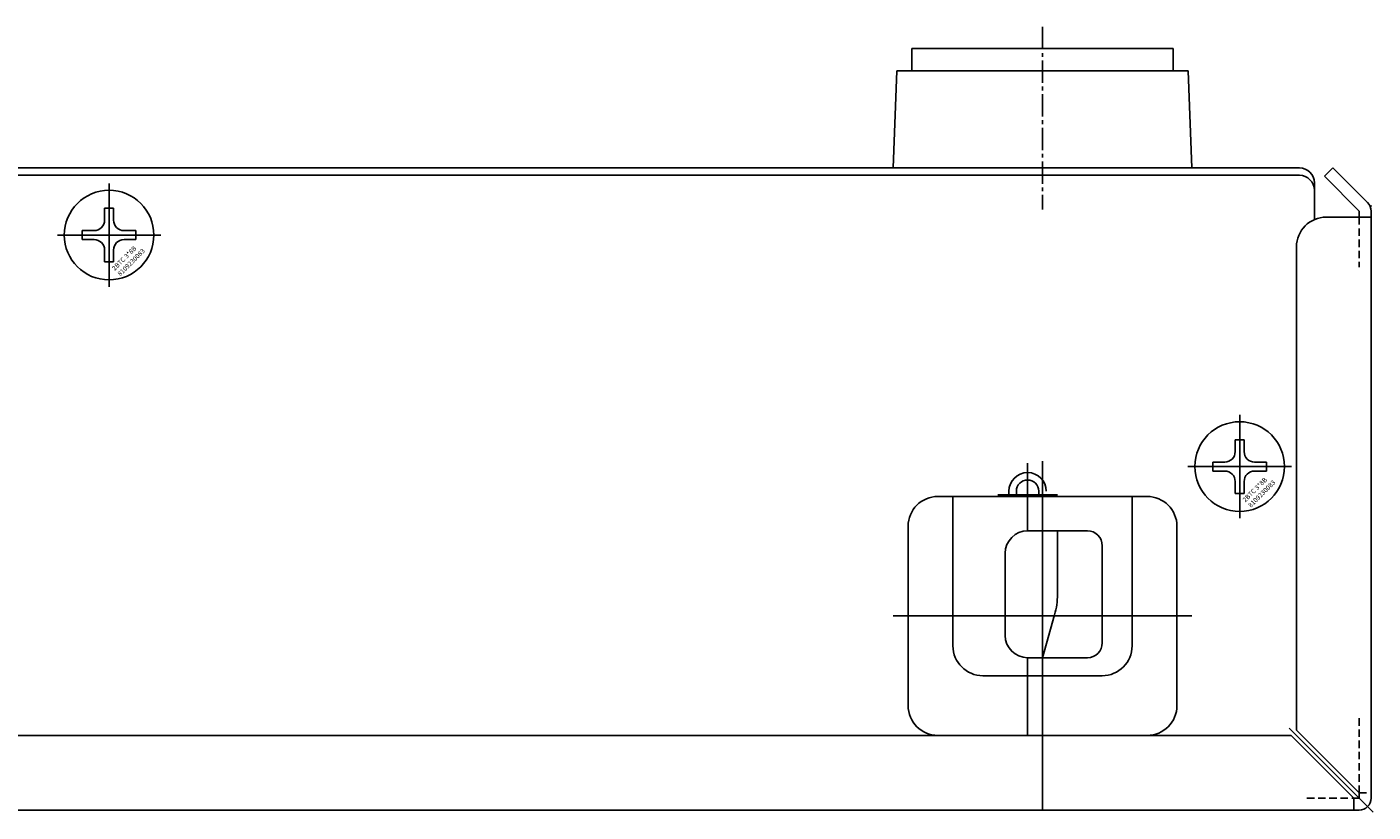
# Model space of a CAD drawing. Extents: x -24801 to -24374, y 3551 to 3993.
# Drawn here: x -24591 to -24501, y 3940 to 3993 of the extents above; entities that cross this region are included whole.
import ezdxf

# ---------------------------------------------------------------- set-up
doc = ezdxf.new("R2010")
doc.units = 0
doc.header["$LTSCALE"] = 2
doc.header["$MEASUREMENT"] = 0
doc.linetypes.add('CENTER2', pattern=[1.125, 0.75, -0.125, 0.125, -0.125])
doc.linetypes.add('HIDDEN', pattern=[0.375, 0.25, -0.125])
for name, color, linetype, true_color in [('BACK CHASSIS', 7, 'CONTINUOUS', 0xfb8937), ('MAIN CHASSIS', 7, 'CONTINUOUS', 0x0ec49f), ('MPART', 7, 'CONTINUOUS', 0xc7b8c1), ('TOP COVER', 7, 'CONTINUOUS', 0xa9d3d6)]:
    doc.layers.add(name, color=color, linetype=linetype, true_color=true_color)
doc.layers.add('MPARTS', color=33, linetype='CONTINUOUS')

# ---------------------------------------------------------------- blocks, each defined once
blk = doc.blocks.new('FM 3X8 정면도')
at = {"layer": 'MPART'}
for p, q in [((0, 3.462), (0, -3.462)), ((-0.3, 1.8), (-0.3, 1)), ((-0.3, 1.8), (0.3, 1.8)), ((0.3, 1.8), (0.3, 1)), ((-3.462, 0), (3.462, 0)), ((-1.8, 0.3), (-1, 0.3)), ((-1.8, -0.3), (-1.8, 0.3)), ((1, 0.3), (1.8, 0.3)), ((1.8, -0.3), (1.8, 0.3)), ((-1.8, -0.3), (-1, -0.3)), ((1, -0.3), (1.8, -0.3)), ((-0.3, -1), (-0.3, -1.8)), ((-0.3, -1.8), (0.3, -1.8)), ((0.3, -1), (0.3, -1.8))]:
    blk.add_line(p, q, dxfattribs=at)
blk.add_circle((0, 0), 3, dxfattribs=at)
for centre, start, end in [((-1, 1), 270, 0), ((1, 1), 180, 270), ((-1, -1), 0, 90), ((1, -1), 90, 180)]:
    blk.add_arc(centre, 0.7, start, end, dxfattribs=at)

msp = doc.modelspace()

# ---------------------------------------------------------------- linework, layer by layer
at = {"layer": 'BACK CHASSIS', "color": 0}
for p, q in [((-24650.615, 3982.686), (-24505.915, 3982.686)), ((-24585.615, 3975.936), (-24585.615, 3981.436)), ((-24504.915, 3981.686), (-24504.915, 3979.719)), ((-24588.365, 3978.686), (-24582.865, 3978.686)), ((-24509.915, 3960.436), (-24509.915, 3965.936)), ((-24524.115, 3960.35), (-24524.115, 3963.286)), ((-24512.665, 3963.186), (-24507.165, 3963.186))]:
    msp.add_line(p, q, dxfattribs=at)
at = {"layer": 'BACK CHASSIS', "color": 0, "ltscale": 0.3}
msp.add_line((-24523.115, 3940.255), (-24523.115, 3962.653), dxfattribs=at)
at = {"layer": 'BACK CHASSIS', "color": 0}
msp.add_arc((-24505.915, 3981.686), 1, 0, 90, dxfattribs=at)
at = {"layer": 'MAIN CHASSIS', "color": 0}
for p, q in [((-24505.915, 3983.186), (-24650.615, 3983.186)), ((-24504.915, 3982.186), (-24504.915, 3981.186)), ((-24585.615, 3981.436), (-24585.615, 3975.936)), ((-24504.915, 3981.186), (-24504.915, 3979.719)), ((-24582.615, 3978.686), (-24588.615, 3978.686)), ((-24509.915, 3965.936), (-24509.915, 3960.436)), ((-24506.915, 3963.186), (-24512.915, 3963.186))]:
    msp.add_line(p, q, dxfattribs=at)
msp.add_arc((-24505.915, 3982.186), 1, 0, 90, dxfattribs=at)
at = {"layer": 'MPART', "color": 0, "linetype": 'CENTER2'}
msp.add_line((-24523.115, 3992.622), (-24523.115, 3980.393), dxfattribs=at)
at = {"layer": 'MPART', "color": 0, "linetype": 'Continuous'}
for p, q in [((-24531.863, 3989.686), (-24531.863, 3991.186)), ((-24514.363, 3991.186), (-24531.863, 3991.186)), ((-24514.363, 3989.686), (-24514.363, 3991.186)), ((-24532.863, 3989.686), (-24533.113, 3983.186)), ((-24513.363, 3989.686), (-24532.863, 3989.686)), ((-24513.363, 3989.686), (-24513.113, 3983.186)), ((-24513.113, 3983.186), (-24533.113, 3983.186))]:
    msp.add_line(p, q, dxfattribs=at)
at = {"layer": 'MPARTS', "color": 0}
for p, q in [((-24524.115, 3961.186), (-24524.115, 3963.409)), ((-24523.115, 3944.186), (-24523.115, 3963.551)), ((-24525.365, 3961.536), (-24525.365, 3961.186)), ((-24524.865, 3961.536), (-24524.865, 3961.186)), ((-24523.365, 3961.536), (-24523.365, 3961.186)), ((-24530.115, 3961.186), (-24516.115, 3961.186)), ((-24529.115, 3951.186), (-24529.115, 3961.186)), ((-24526.115, 3961.286), (-24522.115, 3961.286)), ((-24524.115, 3958.886), (-24524.115, 3961.186)), ((-24517.115, 3951.186), (-24517.115, 3961.186)), ((-24532.115, 3947.186), (-24532.115, 3959.186)), ((-24524.115, 3958.886), (-24520.115, 3958.886)), ((-24522.115, 3954.623), (-24522.115, 3958.886)), ((-24514.115, 3947.186), (-24514.115, 3959.186)), ((-24519.115, 3951.386), (-24519.115, 3957.886)), ((-24525.615, 3951.886), (-24525.615, 3957.386)), ((-24533.115, 3953.186), (-24513.115, 3953.186)), ((-24522.303, 3953.265), (-24523.115, 3950.386)), ((-24524.115, 3950.386), (-24520.115, 3950.386)), ((-24524.115, 3945.186), (-24524.115, 3950.386)), ((-24527.115, 3949.186), (-24519.115, 3949.186)), ((-24530.115, 3945.186), (-24516.115, 3945.186))]:
    msp.add_line(p, q, dxfattribs=at)
for centre, radius, start, end in [((-24524.115, 3961.536), 1.25, 0, 180), ((-24524.115, 3961.536), 0.75, 0, 180), ((-24530.115, 3959.186), 2, 90, 180), ((-24516.115, 3959.186), 2, 0, 90), ((-24524.115, 3957.386), 1.5, 90, 180), ((-24520.115, 3957.886), 1, 0, 90), ((-24527.115, 3954.623), 5, 344.2493, 0), ((-24524.115, 3951.886), 1.5, 180, 270), ((-24520.115, 3951.386), 1, 270, 0), ((-24527.115, 3951.186), 2, 180, 270), ((-24519.115, 3951.186), 2, 270, 0), ((-24530.115, 3947.186), 2, 180, 270), ((-24516.115, 3947.186), 2, 270, 0)]:
    msp.add_arc(centre, radius, start, end, dxfattribs=at)
at = {"layer": 'TOP COVER', "color": 0}
for p, q in [((-24504.244, 3982.62), (-24503.679, 3983.186)), ((-24503.679, 3983.186), (-24501.349, 3980.856)), ((-24504.244, 3982.62), (-24501.915, 3980.29)), ((-24501.915, 3980.29), (-24501.915, 3979.886)), ((-24501.115, 3980.29), (-24501.115, 3940.986)), ((-24504.115, 3979.886), (-24501.115, 3979.886)), ((-24506.115, 3977.886), (-24506.115, 3945.539)), ((-24506.469, 3945.186), (-24644.699, 3945.186)), ((-24500.983, 3940.054), (-24506.599, 3945.669)), ((-24502.269, 3940.986), (-24506.469, 3945.186)), ((-24501.915, 3941.339), (-24506.115, 3945.539)), ((-24502.269, 3940.986), (-24501.915, 3940.986)), ((-24502.269, 3940.986), (-24502.269, 3940.186)), ((-24501.915, 3941.339), (-24501.915, 3940.986)), ((-24650.615, 3940.186), (-24501.915, 3940.186))]:
    msp.add_line(p, q, dxfattribs=at)
at = {"layer": 'TOP COVER', "color": 0, "linetype": 'HIDDEN'}
for p, q in [((-24501.915, 3979.886), (-24501.915, 3976.545)), ((-24501.915, 3941.339), (-24501.915, 3946.579)), ((-24501.915, 3940.986), (-24505.615, 3940.986)), ((-24501.915, 3941.339), (-24501.115, 3941.339))]:
    msp.add_line(p, q, dxfattribs=at)
at = {"layer": 'TOP COVER', "color": 0}
for centre, radius, start, end in [((-24501.915, 3980.29), 0.8, 0, 45), ((-24504.115, 3977.886), 2, 90, 180), ((-24501.915, 3940.986), 0.8, 270, 0)]:
    msp.add_arc(centre, radius, start, end, dxfattribs=at)
msp.add_point((-24501.115, 3980.622), dxfattribs=at)

# ---------------------------------------------------------------- block references
at = {"layer": 'MPART', "color": 0, "rotation": 270}
for p in [(-24585.615, 3978.686), (-24509.915, 3963.186)]:
    msp.add_blockref('FM 3X8 정면도', p, dxfattribs=at)

# ---------------------------------------------------------------- texts
at = {"layer": 'MPART', "color": 0}
for s, p in [('2BTC 3*8B', (-24585.233, 3976.283)), ('8109230083', (-24584.864, 3975.914)), ('2BTC 3*8B', (-24509.533, 3960.783)), ('8109230083', (-24509.164, 3960.414))]:
    msp.add_text(s, height=0.3131, rotation=45, dxfattribs=at).set_placement(p)

doc.saveas('drawing.dxf')
